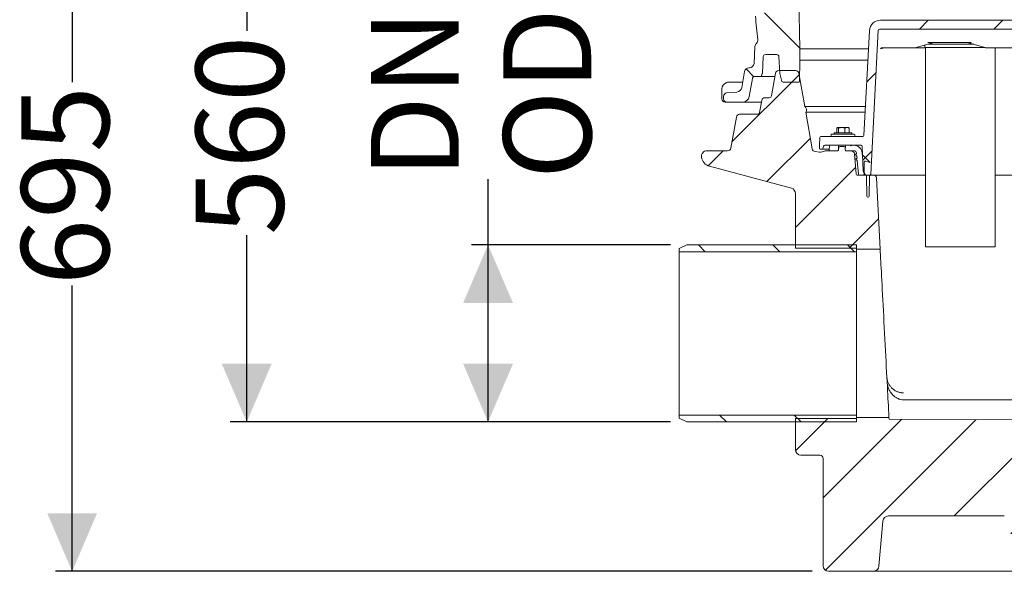
# Model space of a CAD drawing. Units: millimetres. Extents: x 1035 to 3598, y 173 to 2806.
# Drawn here: x 1035 to 1924, y 1762 to 2260 of the extents above; entities that cross this region are included whole.
import ezdxf

# ---------------------------------------------------------------- set-up
doc = ezdxf.new("R2010")
doc.units = ezdxf.units.MM
doc.header["$LTSCALE"] = 15
doc.linetypes.add('SLD-Durchgehend', pattern=[0])
doc.layers.add('MAßLINIE_MAßZEICHNUNGEN', color=7, linetype='SLD-Durchgehend')
doc.styles.add('SLDTEXTSTYLE0', font='Opinion Pro')
doc.dimstyles.new('SLDDIMSTYLE0', dxfattribs={"dimtxt": 79.375, "dimasz": 52.5, "dimexe": 0, "dimexo": 0.0625, "dimgap": 19.84375, "dimtad": 0, "dimdec": 0, "dimrnd": 1e-09, "dimzin": 12, "dimdsep": 46, "dimtxsty": 'SLDTEXTSTYLE0', "dimsah": 1, "dimcen": 0.09, "dimadec": 0, "dimazin": 3, "dimtfac": 1, "dimtdec": 0, "dimtofl": 0, "dimtmove": 0, "dimatfit": 3, "dimfxl": 1, "dimfrac": 2, "dimtolj": 1, "dimtzin": 12, "dimarcsym": 0})

# ---------------------------------------------------------------- blocks, each defined once
blk = doc.blocks.new('_D_2')
at = {"layer": 'MAßLINIE_MAßZEICHNUNGEN', "color": 7}
for p, q in [((1719.94, 2456.07), (1067.12, 2456.07)), ((1082.12, 2456.07), (1082.12, 2203.56)), ((1082.12, 1761.56), (1082.12, 2019.97)), ((1750.5, 1761.56), (1067.12, 1761.56))]:
    blk.add_line(p, q, dxfattribs=at)
for points in [[(1082.12, 2456.07), (1059.62, 2403.57), (1104.62, 2403.57)], [(1082.12, 1761.56), (1104.62, 1814.06), (1059.62, 1814.06)]]:
    blk.add_solid(points, dxfattribs=at)
at = {"layer": 'MAßLINIE_MAßZEICHNUNGEN', "color": 7, "insert": (1036.12, 2019.97), "char_height": 79.375, "attachment_point": 1, "rotation": 90, "style": 'SLDTEXTSTYLE0'}
blk.add_mtext('695', dxfattribs=at)
blk = doc.blocks.new('_D_3')
at = {"layer": 'MAßLINIE_MAßZEICHNUNGEN', "color": 7}
for p, q in [((1719.94, 2456.07), (1224.79, 2456.07)), ((1239.79, 2456.07), (1239.79, 2250.02)), ((1239.79, 1896.56), (1239.79, 2065.4)), ((1622.5, 1896.56), (1224.79, 1896.56))]:
    blk.add_line(p, q, dxfattribs=at)
for points in [[(1239.79, 2456.07), (1217.29, 2403.57), (1262.29, 2403.57)], [(1239.79, 1896.56), (1262.29, 1949.06), (1217.29, 1949.06)]]:
    blk.add_solid(points, dxfattribs=at)
at = {"layer": 'MAßLINIE_MAßZEICHNUNGEN', "color": 7, "insert": (1193.78, 2065.4), "char_height": 79.375, "attachment_point": 1, "rotation": 90, "style": 'SLDTEXTSTYLE0'}
blk.add_mtext('560', dxfattribs=at)
blk = doc.blocks.new('_D_4')
at = {"layer": 'MAßLINIE_MAßZEICHNUNGEN', "color": 7}
for p, q in [((1457.8, 2056.56), (1457.8, 2115.86)), ((1622.5, 2056.56), (1442.8, 2056.56)), ((1457.8, 1896.56), (1457.8, 2056.56)), ((1622.5, 1896.56), (1442.8, 1896.56))]:
    blk.add_line(p, q, dxfattribs=at)
for points in [[(1457.8, 2056.56), (1435.3, 2004.06), (1480.3, 2004.06)], [(1457.8, 1896.56), (1480.3, 1949.06), (1435.3, 1949.06)]]:
    blk.add_solid(points, dxfattribs=at)
at = {"layer": 'MAßLINIE_MAßZEICHNUNGEN', "color": 7, "char_height": 79.375, "attachment_point": 1, "rotation": 90, "style": 'SLDTEXTSTYLE0'}
for s, insert in [('DN 150', (1351.97, 2116.67)), ('OD 160', (1471.62, 2115.86))]:
    blk.add_mtext(s, dxfattribs=dict(at, insert=insert))

msp = doc.modelspace()

# ---------------------------------------------------------------- hatches: boundary and pattern name
at = {"linetype": 'SLD-Durchgehend', "lineweight": 18}
h = msp.add_hatch(dxfattribs=at)
h.set_pattern_fill('ANSI31', scale=15, angle=90, style=0)
edge = h.paths.add_edge_path(flags=0)
edge.add_arc((1726.67, 2274.83), 4, -76.52792, 1.14576, ccw=False)
edge.add_line((1727.61, 2270.94), (1700.12, 2264.36))
edge.add_arc((1700.35, 2263.39), 1, 103.47208, 184.96484)
edge.add_arc((2456.5, 2329.07), 760, 184.96484, 186.57127)
edge.add_arc((1697.52, 2241.64), 4, -48.03963, 6.57127, ccw=False)
edge.add_arc((1702.87, 2235.69), 4, 131.96037, 177)
edge.add_line((1698.88, 2235.9), (1698.06, 2220.35))
edge.add_arc((1694.07, 2220.56), 4, 270, 357, ccw=False)
edge.add_line((1694.07, 2216.56), (1693.52, 2216.56))
edge.add_arc((1693.52, 2212.56), 4, 90, 170)
edge.add_line((1689.59, 2213.26), (1687.02, 2198.73))
edge.add_arc((1682.1, 2199.6), 5, 275, 350, ccw=False)
edge.add_line((1682.54, 2194.62), (1673.24, 2193.8))
edge.add_arc((1673.5, 2190.81), 3, 95, 180)
edge.add_line((1670.5, 2190.81), (1670.5, 2188.56))
edge.add_arc((1673.5, 2188.56), 3, 180, 270)
edge.add_line((1673.5, 2185.56), (1687.79, 2185.56))
edge.add_arc((1687.79, 2191.56), 6, 270, 350)
edge.add_line((1693.7, 2190.52), (1696.59, 2206.91))
edge.add_arc((1698.56, 2206.56), 2, 90, 170, ccw=False)
edge.add_line((1698.56, 2208.56), (1703.82, 2208.56))
edge.add_arc((1703.82, 2209.56), 1, 270, 340)
edge.add_line((1704.76, 2209.22), (1705.51, 2211.28))
edge.add_arc((1703.63, 2211.97), 2, 340, 357)
edge.add_line((1705.63, 2211.86), (1706.4, 2226.67))
edge.add_arc((1708.4, 2226.56), 2, 90, 177, ccw=False)
edge.add_line((1708.4, 2228.56), (1718.6, 2228.56))
edge.add_arc((1718.6, 2226.56), 2, 3, 90, ccw=False)
edge.add_line((1720.6, 2226.67), (1721.38, 2211.77))
edge.add_arc((1723.38, 2211.88), 2, 183, 195)
edge.add_line((1721.45, 2211.36), (1723.34, 2204.3))
edge.add_arc((1724.3, 2204.56), 1, 195, 270)
edge.add_line((1724.3, 2203.56), (1738.51, 2203.56))
edge.add_arc((1738.51, 2204.06), 0.5, 270, 358.5679)
edge.add_line((1739.01, 2204.05), (1739.5, 2223.56))
edge.add_line((1739.5, 2223.56), (1739.5, 2233.56))
edge.add_line((1739.5, 2233.56), (1735.5, 2433.56))
edge.add_line((1735.5, 2433.56), (1734.94, 2456.07))
edge.add_arc((1734.44, 2456.06), 0.5, 1.4321, 90)
edge.add_line((1734.44, 2456.56), (1725.11, 2456.56))
edge.add_arc((1725.11, 2455.56), 1, 90, 165)
edge.add_line((1724.14, 2455.82), (1721.45, 2445.77))
edge.add_arc((1723.38, 2445.25), 2, 165, 177)
edge.add_line((1721.38, 2445.35), (1720.6, 2430.46))
edge.add_arc((1718.6, 2430.56), 2, 270, 357, ccw=False)
edge.add_line((1718.6, 2428.56), (1708.4, 2428.56))
edge.add_arc((1708.4, 2430.56), 2, 183, 270, ccw=False)
edge.add_line((1706.4, 2430.46), (1705.63, 2445.26))
edge.add_arc((1703.63, 2445.16), 2, 3, 20)
edge.add_line((1705.51, 2445.84), (1704.76, 2447.9))
edge.add_arc((1703.82, 2447.56), 1, 20, 90)
edge.add_line((1703.82, 2448.56), (1699.18, 2448.56))
edge.add_arc((1699.18, 2446.56), 2, 90, 170)
edge.add_line((1697.21, 2446.91), (1694.24, 2430.04))
edge.add_arc((1691.28, 2430.56), 3, 270, 350, ccw=False)
edge.add_line((1691.28, 2427.56), (1670, 2427.56))
edge.add_arc((1670, 2425.06), 2.5, 90, 180)
edge.add_line((1667.5, 2425.06), (1667.5, 2422.46))
edge.add_arc((1670.5, 2422.46), 3, 180, 268)
edge.add_line((1670.4, 2419.46), (1724.04, 2417.59))
edge.add_arc((1723.9, 2413.59), 4, 1.14576, 88, ccw=False)
edge.add_line((1727.9, 2413.67), (1729.17, 2349.99))
edge.add_line((1729.17, 2349.99), (1730.75, 2348.41))
edge.add_line((1730.75, 2348.41), (1729.23, 2346.9))
edge.add_line((1729.23, 2346.9), (1730.67, 2274.91))
h = msp.add_hatch(dxfattribs=at)
h.set_pattern_fill('ANSI31', scale=15, angle=2.8e-322, style=0)
edge = h.paths.add_edge_path(flags=0)
edge.add_line((2313.04, 2154.55), (2284.65, 2154.55))
edge.add_arc((2284.65, 2155.55), 1, 183, 270, ccw=False)
edge.add_line((2283.65, 2155.5), (2283.15, 2165.06))
edge.add_arc((2273.16, 2164.54), 10, 3, 89.93654)
edge.add_arc((2250.5, -18295.78), 20470.33, 89.936536, 89.97631)
edge.add_arc((2258.97, 2177.55), 3, 210, 269.97631, ccw=False)
edge.add_line((2256.37, 2176.05), (2256.37, 2176.05))
edge.add_arc((2253.77, 2174.55), 3, 30, 90)
edge.add_line((2253.77, 2177.55), (2247.23, 2177.55))
edge.add_arc((2247.23, 2174.55), 3, 90, 150)
edge.add_line((2244.64, 2176.05), (2244.63, 2176.05))
edge.add_arc((2242.04, 2177.55), 3, 270.02369, 330, ccw=False)
edge.add_arc((2250.5, -18295.78), 20470.33, 90.02369, 90.088216)
edge.add_arc((2218.98, 2177.53), 3, 210, 270.08822, ccw=False)
edge.add_line((2216.38, 2176.03), (2216.37, 2176.05))
edge.add_arc((2213.77, 2174.55), 3, 30, 90)
edge.add_line((2213.77, 2177.55), (2207.23, 2177.55))
edge.add_arc((2207.23, 2174.55), 3, 90, 150)
edge.add_line((2204.64, 2176.05), (2204.6, 2175.99))
edge.add_arc((2202, 2177.49), 3, 270.13572, 330, ccw=False)
edge.add_arc((2250.5, -18295.78), 20470.33, 90.135722, 90.199996)
edge.add_arc((2179.04, 2177.43), 3, 210, 270.2, ccw=False)
edge.add_line((2176.44, 2175.93), (2176.37, 2176.05))
edge.add_arc((2173.77, 2174.55), 3, 30, 90)
edge.add_line((2173.77, 2177.55), (2167.23, 2177.55))
edge.add_arc((2167.23, 2174.55), 3, 90, 150)
edge.add_line((2164.64, 2176.05), (2164.52, 2175.86))
edge.add_arc((2161.93, 2177.36), 3, 270.24788, 330, ccw=False)
edge.add_arc((2250.5, -18295.78), 20470.33, 90.247882, 90.311652)
edge.add_arc((2139.14, 2177.25), 3, 210, 270.31165, ccw=False)
edge.add_line((2136.54, 2175.75), (2136.37, 2176.05))
edge.add_arc((2133.77, 2174.55), 3, 30, 90)
edge.add_line((2133.77, 2177.55), (2127.23, 2177.55))
edge.add_arc((2127.23, 2174.55), 3, 90, 150)
edge.add_line((2124.64, 2176.05), (2124.4, 2175.65))
edge.add_arc((2121.8, 2177.15), 3, 270.36017, 330, ccw=False)
edge.add_arc((2250.5, -18295.78), 20470.33, 90.36017, 90.423183)
edge.add_arc((2099.29, 2176.99), 3, 210, 270.42318, ccw=False)
edge.add_line((2096.69, 2175.49), (2096.37, 2176.05))
edge.add_arc((2093.77, 2174.55), 3, 30, 90)
edge.add_line((2093.77, 2177.55), (2087.23, 2177.55))
edge.add_arc((2087.23, 2174.55), 3, 90, 150)
edge.add_line((2084.64, 2176.05), (2084.23, 2175.35))
edge.add_arc((2081.64, 2176.85), 3, 270.47259, 330, ccw=False)
edge.add_arc((2250.5, -18295.78), 20470.33, 90.472587, 90.534592)
edge.add_arc((2059.48, 2176.66), 3, 210, 270.53459, ccw=False)
edge.add_line((2056.88, 2175.16), (2056.37, 2176.05))
edge.add_arc((2053.77, 2174.55), 3, 30, 90)
edge.add_line((2053.77, 2177.55), (2047.23, 2177.55))
edge.add_arc((2047.23, 2174.55), 3, 90, 150)
edge.add_line((2044.64, 2176.05), (2044.02, 2174.98))
edge.add_arc((2041.42, 2176.48), 3, 270.58513, 330, ccw=False)
edge.add_arc((2250.5, -18295.78), 20470.33, 90.585134, 90.645878)
edge.add_arc((2019.72, 2176.25), 3, 210, 270.64588, ccw=False)
edge.add_line((2017.12, 2174.75), (2016.37, 2176.05))
edge.add_arc((2013.77, 2174.55), 3, 30, 90)
edge.add_line((2013.77, 2177.55), (2007.23, 2177.55))
edge.add_arc((2007.23, 2174.55), 3, 90, 150)
edge.add_line((2004.64, 2176.05), (2003.76, 2174.53))
edge.add_arc((2001.16, 2176.03), 3, 270.69781, 330, ccw=False)
edge.add_arc((2250.5, -18295.78), 20470.33, 90.697811, 90.757043)
edge.add_arc((1980, 2175.76), 3, 210, 270.75704, ccw=False)
edge.add_line((1977.4, 2174.26), (1976.37, 2176.05))
edge.add_arc((1973.77, 2174.55), 3, 30, 90)
edge.add_line((1973.77, 2177.55), (1967.23, 2177.55))
edge.add_arc((1967.23, 2174.55), 3, 90, 150)
edge.add_line((1964.64, 2176.05), (1963.45, 2174))
edge.add_arc((1960.85, 2175.5), 3, 270.81062, 330, ccw=False)
edge.add_arc((2250.5, -18295.78), 20470.33, 90.810621, 90.834244)
edge.add_arc((1952.41, 2175.38), 3, 183, 270.83424, ccw=False)
edge.add_line((1949.42, 2175.22), (1945.5, 2250.07))
edge.add_arc((1935.51, 2249.55), 10, 3, 90)
edge.add_line((1935.51, 2259.55), (1812.29, 2259.55))
edge.add_arc((1812.29, 2249.55), 10, 90, 177)
edge.add_line((1802.31, 2250.07), (1797.35, 2155.5))
edge.add_arc((1796.35, 2155.55), 1, 270, 357, ccw=False)
edge.add_line((1796.35, 2154.55), (1758.46, 2154.55))
edge.add_arc((1758.46, 2153.55), 1, 90, 178)
edge.add_line((1757.46, 2153.58), (1757.22, 2146.55))
edge.add_line((1757.22, 2146.55), (1757.22, 2143.55))
edge.add_arc((1757.72, 2143.55), 0.5, 180, 270)
edge.add_line((1757.72, 2143.05), (1759.83, 2143.05))
edge.add_arc((1759.83, 2143.55), 0.5, 270, 345)
edge.add_line((1760.32, 2143.42), (1760.96, 2145.81))
edge.add_arc((1761.92, 2145.55), 1, 90, 165, ccw=False)
edge.add_line((1761.92, 2146.55), (1785.35, 2146.55))
edge.add_line((1785.35, 2146.55), (1785.85, 2146.05))
edge.add_line((1785.85, 2146.05), (1786.35, 2146.55))
edge.add_line((1786.35, 2146.55), (1794.84, 2146.55))
edge.add_arc((1794.84, 2145.55), 1, 2, 90, ccw=False)
edge.add_line((1795.84, 2145.58), (1796.61, 2123.49))
edge.add_arc((1797.61, 2123.52), 1, 182, 210)
edge.add_line((1796.74, 2123.02), (1798.46, 2120.05))
edge.add_arc((1799.32, 2120.55), 1, 210, 270)
edge.add_line((1799.32, 2119.55), (1799.35, 2119.55))
edge.add_arc((1798.68, 2118.81), 1, 1, 47.6762, ccw=False)
edge.add_line((1799.68, 2118.83), (1800, 2100.53))
edge.add_arc((1801, 2100.55), 1, 181, 270)
edge.add_line((1801, 2099.55), (1801.19, 2099.55))
edge.add_arc((1801.19, 2100.55), 1, 270, 359)
edge.add_line((1802.19, 2100.53), (1802.51, 2118.83))
edge.add_arc((1803.51, 2118.81), 1, 119.57902, 179, ccw=False)
edge.add_arc((1802.52, 2120.55), 1, 299.57902, 357)
edge.add_line((1803.52, 2120.5), (1810.34, 2250.6))
edge.add_arc((1811.33, 2250.55), 1, 90, 177, ccw=False)
edge.add_line((1811.33, 2251.55), (1936.47, 2251.55))
edge.add_arc((1936.47, 2250.55), 1, 3, 90, ccw=False)
edge.add_line((1937.47, 2250.6), (1942.98, 2145.5))
edge.add_arc((1943.97, 2145.55), 1, 183, 270)
edge.add_line((1943.97, 2144.55), (1951.12, 2144.55))
edge.add_arc((1951.12, 2145.55), 1, 270, 358)
edge.add_line((1952.12, 2145.51), (1952.74, 2163.43))
edge.add_arc((1953.74, 2163.4), 1, 90.83101, 178, ccw=False)
edge.add_arc((2250.5, -18295.78), 20462.33, 90.696876, 90.83101, ccw=False)
edge.add_arc((2001.64, 2164.04), 1, 3, 90.69688, ccw=False)
edge.add_line((2002.64, 2164.09), (2003.61, 2145.5))
edge.add_arc((2004.61, 2145.55), 1, 183, 270)
edge.add_line((2004.61, 2144.55), (2010.71, 2144.55))
edge.add_arc((2010.71, 2145.55), 1, 270, 357)
edge.add_line((2011.71, 2145.5), (2012.69, 2164.23))
edge.add_arc((2013.69, 2164.18), 1, 90.66312, 177, ccw=False)
edge.add_arc((2250.5, -18295.78), 20462.33, 90.506557, 90.663124, ccw=False)
edge.add_arc((2069.6, 2164.75), 1, 3, 90.50656, ccw=False)
edge.add_line((2070.6, 2164.8), (2071.61, 2145.5))
edge.add_arc((2072.61, 2145.55), 1, 183, 270)
edge.add_line((2072.61, 2144.55), (2078.71, 2144.55))
edge.add_arc((2078.71, 2145.55), 1, 270, 357)
edge.add_line((2079.71, 2145.5), (2080.73, 2164.91))
edge.add_arc((2081.73, 2164.85), 1, 90.4726, 177, ccw=False)
edge.add_arc((2250.5, -18295.78), 20462.33, 90.31621, 90.472602, ccw=False)
edge.add_arc((2137.58, 2165.24), 1, 3, 90.31621, ccw=False)
edge.add_line((2138.58, 2165.29), (2139.61, 2145.5))
edge.add_arc((2140.61, 2145.55), 1, 183, 270)
edge.add_line((2140.61, 2144.55), (2146.71, 2144.55))
edge.add_arc((2146.71, 2145.55), 1, 270, 357)
edge.add_line((2147.71, 2145.5), (2148.75, 2165.35))
edge.add_arc((2149.75, 2165.3), 1, 90.28212, 177, ccw=False)
edge.add_arc((2250.5, -18295.78), 20462.33, 90.125833, 90.282118, ccw=False)
edge.add_arc((2205.56, 2165.5), 1, 3, 90.12583, ccw=False)
edge.add_line((2206.56, 2165.55), (2207.61, 2145.5))
edge.add_arc((2208.61, 2145.55), 1, 183, 270)
edge.add_line((2208.61, 2144.55), (2214.71, 2144.55))
edge.add_arc((2214.71, 2145.55), 1, 270, 357)
edge.add_line((2215.71, 2145.5), (2216.77, 2165.58))
edge.add_arc((2217.76, 2165.52), 1, 90.09167, 177, ccw=False)
edge.add_arc((2250.5, -18295.78), 20462.33, 89.934289, 90.091671, ccw=False)
edge.add_arc((2273.97, 2165.54), 1, 2, 89.93429, ccw=False)
edge.add_line((2274.97, 2165.57), (2276.54, 2120.51))
edge.add_arc((2277.54, 2120.55), 1, 182, 270)
edge.add_line((2277.54, 2119.55), (2281.68, 2119.55))
edge.add_arc((2281.68, 2120.55), 1, 270, 330)
edge.add_line((2282.55, 2120.05), (2284.26, 2123.02))
edge.add_arc((2283.4, 2123.52), 1, 330, 358)
edge.add_line((2284.4, 2123.49), (2285.17, 2145.58))
edge.add_arc((2286.17, 2145.55), 1, 90, 178, ccw=False)
edge.add_line((2286.17, 2146.55), (2294.65, 2146.55))
edge.add_line((2294.65, 2146.55), (2295.15, 2146.05))
edge.add_line((2295.15, 2146.05), (2295.65, 2146.55))
edge.add_line((2295.65, 2146.55), (2309.58, 2146.55))
edge.add_arc((2309.58, 2145.55), 1, 15, 90, ccw=False)
edge.add_line((2310.55, 2145.81), (2311.19, 2143.42))
edge.add_arc((2311.67, 2143.55), 0.5, 195, 270)
edge.add_line((2311.67, 2143.05), (2313.78, 2143.05))
edge.add_arc((2313.78, 2143.55), 0.5, 270, 360)
edge.add_line((2314.28, 2143.55), (2314.28, 2146.55))
edge.add_line((2314.28, 2146.55), (2314.04, 2153.58))
edge.add_arc((2313.04, 2153.55), 1, 2, 90)
h = msp.add_hatch(dxfattribs=at)
h.set_pattern_fill('ANSI31', scale=15, angle=2.8e-322, style=0)
edge = h.paths.add_edge_path(flags=0)
edge.add_arc((1720.34, 2211.06), 3, 90, 170)
edge.add_line((1717.39, 2211.58), (1713.79, 2191.22))
edge.add_arc((1711.82, 2191.56), 2, 270, 350, ccw=False)
edge.add_line((1711.82, 2189.56), (1708.02, 2189.56))
edge.add_arc((1708.02, 2186.56), 3, 90, 170)
edge.add_line((1705.07, 2187.08), (1703.15, 2176.22))
edge.add_arc((1701.18, 2176.56), 2, 270, 350, ccw=False)
edge.add_line((1701.18, 2174.56), (1685.07, 2174.56))
edge.add_arc((1685.07, 2171.56), 3, 90, 170)
edge.add_line((1682.11, 2172.08), (1677.17, 2144.04))
edge.add_arc((1674.21, 2144.56), 3, 270, 350, ccw=False)
edge.add_line((1674.21, 2141.56), (1655.55, 2141.56))
edge.add_arc((1655.55, 2136.56), 5, 90, 187.73861)
edge.add_arc((1660.5, 2137.24), 10, 187.73861, 255)
edge.add_line((1657.91, 2127.58), (1731.8, 2107.78))
edge.add_arc((1730.5, 2102.95), 5, 0, 75, ccw=False)
edge.add_line((1735.5, 2102.95), (1735.5, 2053.56))
edge.add_line((1735.5, 2053.56), (1790.5, 2053.56))
edge.add_line((1790.5, 2053.56), (1790.5, 2052.56))
edge.add_line((1790.5, 2052.56), (1812.01, 2052.56))
edge.add_line((1812.01, 2052.56), (1808.63, 2117.19))
edge.add_arc((1806.13, 2117.06), 2.5, 3, 90)
edge.add_line((1806.13, 2119.56), (1791.34, 2119.56))
edge.add_arc((1791.34, 2120.56), 1, 185, 270, ccw=False)
edge.add_line((1790.35, 2120.48), (1788.74, 2138.82))
edge.add_arc((1785.75, 2138.56), 3, 5, 90)
edge.add_line((1785.75, 2141.56), (1781.48, 2141.56))
edge.add_arc((1781.48, 2142.56), 1, 181, 270, ccw=False)
edge.add_line((1780.48, 2142.54), (1780.45, 2144.58))
edge.add_arc((1779.45, 2144.56), 1, 1, 90)
edge.add_line((1779.45, 2145.56), (1775.55, 2145.56))
edge.add_arc((1775.55, 2144.56), 1, 90, 179)
edge.add_line((1774.55, 2144.58), (1774.52, 2142.54))
edge.add_arc((1773.52, 2142.56), 1, 270, 359, ccw=False)
edge.add_line((1773.52, 2141.56), (1763.07, 2141.56))
edge.add_arc((1763.07, 2138.56), 3, 90, 116.69458)
edge.add_arc((1758.13, 2148.39), 8, 264, 296.69458, ccw=False)
edge.add_line((1757.29, 2140.43), (1753.3, 2140.85))
edge.add_arc((1753.61, 2143.84), 3, 190, 264, ccw=False)
edge.add_line((1750.65, 2143.32), (1744.81, 2176.47))
edge.add_arc((1742, 2178.56), 3.5, 323.32177, 416.67823)
edge.add_line((1743.92, 2181.49), (1738.62, 2211.58))
edge.add_arc((1735.66, 2211.06), 3, 10, 90)
edge.add_line((1735.66, 2214.06), (1720.34, 2214.06))
h = msp.add_hatch(dxfattribs=at)
h.set_pattern_fill('ANSI31', scale=15, angle=90, style=0)
edge = h.paths.add_edge_path(flags=0)
edge.add_arc((1767.31, 2145.55), 0.998, 90, 175)
edge.add_line((1766.31, 2145.64), (1766.05, 2142.65))
edge.add_arc((1767.04, 2142.56), 0.998, 175, 270)
edge.add_line((1767.04, 2141.56), (1773.47, 2141.56))
edge.add_arc((1773.47, 2142.56), 0.998, 270, 363)
edge.add_line((1774.47, 2142.61), (1774.31, 2145.6))
edge.add_arc((1773.31, 2145.55), 0.998, 3, 90)
edge.add_line((1773.31, 2146.55), (1767.31, 2146.55))
h = msp.add_hatch(dxfattribs=at)
h.set_pattern_fill('ANSI31', scale=15, angle=90, style=0)
edge = h.paths.add_edge_path(flags=0)
edge.add_line((1795.79, 2138.56), (1795.69, 2139.72))
edge.add_arc((1788.24, 2139.07), 7.48, 5, 90)
edge.add_line((1788.24, 2146.55), (1781.69, 2146.55))
edge.add_arc((1781.69, 2145.55), 0.998, 90, 177)
edge.add_line((1780.69, 2145.6), (1780.54, 2142.61))
edge.add_arc((1781.53, 2142.56), 0.998, 177, 270)
edge.add_line((1781.53, 2141.56), (1788.26, 2141.56))
edge.add_arc((1788.26, 2139.07), 2.49, 5, 90, ccw=False)
edge.add_line((1790.74, 2139.29), (1790.75, 2139.17))
edge.add_line((1790.75, 2139.17), (1789.65, 2138.07))
edge.add_line((1789.65, 2138.07), (1790.96, 2136.76))
edge.add_line((1790.96, 2136.76), (1791.1, 2135.18))
edge.add_line((1791.1, 2135.18), (1790, 2134.08))
edge.add_line((1790, 2134.08), (1791.31, 2132.77))
edge.add_line((1791.31, 2132.77), (1792.38, 2120.53))
edge.add_arc((1793.38, 2120.61), 0.998, 185, 270)
edge.add_line((1793.38, 2119.62), (1796.45, 2119.62))
edge.add_arc((1796.45, 2120.61), 0.998, 270, 360)
edge.add_line((1797.45, 2120.61), (1797.45, 2131.28))
edge.add_arc((1798.45, 2131.28), 0.998, 75, 180, ccw=False)
edge.add_line((1798.71, 2132.25), (1802.9, 2131.12))
edge.add_line((1802.9, 2131.12), (1796.08, 2137.94))
edge.add_arc((1796.79, 2138.65), 0.998, 185, 225, ccw=False)
h = msp.add_hatch(dxfattribs=at)
h.set_pattern_fill('ANSI31', scale=15, angle=90, style=0)
h.paths.add_polyline_path([(1630.5, 2050.36), (1790.5, 2050.36), (1790.5, 2056.56), (1637.5, 2056.56), (1630.5, 2053.3)], flags=0)
h = msp.add_hatch(dxfattribs=at)
h.set_pattern_fill('ANSI31', scale=15, angle=90, style=0)
h.paths.add_polyline_path([(1790.5, 1902.76), (1630.5, 1902.76), (1630.5, 1899.83), (1637.5, 1896.56), (1790.5, 1896.56)], flags=0)
h = msp.add_hatch(dxfattribs=at)
h.set_pattern_fill('ANSI31', scale=15, angle=2.8e-322, style=0)
edge = h.paths.add_edge_path(flags=0)
edge.add_line((2240.15, 1761.56), (2265.99, 1761.56))
edge.add_arc((2265.99, 1766.56), 5, 270, 355)
edge.add_line((2270.97, 1766.13), (2278.92, 1857))
edge.add_arc((2283.9, 1856.56), 5, 90, 175, ccw=False)
edge.add_line((2283.9, 1861.56), (2308, 1861.56))
edge.add_arc((2308, 1866.56), 5, 270, 360)
edge.add_line((2313, 1866.56), (2313, 1883.6))
edge.add_arc((2312, 1883.6), 1, 0, 88)
edge.add_line((2312.04, 1884.6), (2285.47, 1885.53))
edge.add_arc((2285.5, 1886.53), 1, 180, 268, ccw=False)
edge.add_line((2284.5, 1886.53), (2284.5, 1894.72))
edge.add_arc((2283.5, 1894.72), 1, 0, 88)
edge.add_line((2283.54, 1895.72), (2270.09, 1896.19))
edge.add_line((2270.09, 1896.19), (2262.31, 1896.46))
edge.add_arc((2258.82, 1796.53), 100, 88, 89.67739)
edge.add_line((2259.38, 1896.52), (1820.06, 1899))
edge.add_line((1820.06, 1899), (1819.98, 1900.56))
edge.add_line((1819.98, 1900.56), (1790.5, 1900.56))
edge.add_line((1790.5, 1900.56), (1790.5, 1899.56))
edge.add_line((1790.5, 1899.56), (1735.5, 1899.56))
edge.add_line((1735.5, 1899.56), (1735.5, 1871.56))
edge.add_arc((1740.5, 1871.56), 5, 180, 270)
edge.add_line((1740.5, 1866.56), (1757.5, 1866.56))
edge.add_arc((1757.5, 1863.56), 3, 0, 90, ccw=False)
edge.add_line((1760.5, 1863.56), (1760.5, 1766.56))
edge.add_arc((1765.5, 1766.56), 5, 180, 270)
edge.add_line((1765.5, 1761.56), (1780.5, 1761.56))
edge.add_line((1780.5, 1761.56), (1805.92, 1761.56))
edge.add_arc((1805.92, 1766.56), 5, 270, 355)
edge.add_line((1810.9, 1766.13), (1814.48, 1807))
edge.add_arc((1819.46, 1806.56), 5, 90, 175, ccw=False)
edge.add_line((1819.46, 1811.56), (1924.16, 1811.56))
edge.add_arc((1924.16, 1806.56), 5, 5, 90, ccw=False)
edge.add_line((1929.14, 1807), (1932.72, 1766.13))
edge.add_arc((1937.7, 1766.56), 5, 185, 270)
edge.add_line((1937.7, 1761.56), (1958.54, 1761.56))
edge.add_arc((1958.54, 1766.56), 5, 270, 355)
edge.add_line((1963.52, 1766.13), (1967.09, 1807))
edge.add_arc((1972.08, 1806.56), 5, 90, 175, ccw=False)
edge.add_line((1972.08, 1811.56), (2075.39, 1811.56))
edge.add_arc((2075.39, 1806.56), 5, 5, 90, ccw=False)
edge.add_line((2080.37, 1807), (2083.94, 1766.13))
edge.add_arc((2088.92, 1766.56), 5, 185, 270)
edge.add_line((2088.92, 1761.56), (2109.76, 1761.56))
edge.add_arc((2109.76, 1766.56), 5, 270, 355)
edge.add_line((2114.74, 1766.13), (2118.32, 1807))
edge.add_arc((2123.3, 1806.56), 5, 90, 175, ccw=False)
edge.add_line((2123.3, 1811.56), (2226.61, 1811.56))
edge.add_arc((2226.61, 1806.56), 5, 5, 90, ccw=False)
edge.add_line((2231.59, 1807), (2235.17, 1766.13))
edge.add_arc((2240.15, 1766.56), 5, 185, 270)

# ---------------------------------------------------------------- linework, layer by layer
at = {"color": 7, "linetype": 'SLD-Durchgehend', "lineweight": 18}
for p, q in [((1739.5, 2233.56), (1735.5, 2433.56)), ((1812.29, 2259.55), (1935.51, 2259.55)), ((1803.52, 2120.5), (1810.34, 2250.6)), ((1811.33, 2251.55), (1936.47, 2251.55)), ((1802.31, 2250.07), (1797.35, 2155.5)), ((1698.88, 2235.9), (1698.06, 2220.35)), ((1739.5, 2233.56), (1801.44, 2233.56)), ((1739.5, 2223.56), (1739.5, 2233.56)), ((1828.72, 2234.55), (1815.02, 2234.55)), ((1840.85, 2234.55), (1830.79, 2234.55)), ((1841.69, 2234.55), (1840.85, 2234.55)), ((1843.11, 2234.55), (1841.69, 2234.55)), ((1846.3, 2234.55), (1843.28, 2234.55)), ((1844.4, 2234.74), (1844.42, 2234.75)), ((1844.42, 2234.75), (1844.55, 2234.79)), ((1844.55, 2234.79), (1860.52, 2239.48)), ((1852.89, 2234.55), (1848.35, 2234.55)), ((1852.34, 2237.07), (1852.34, 2235.35)), ((1906.87, 2234.85), (1852.84, 2234.85)), ((1852.89, 2234.85), (1852.89, 2054.85)), ((1896.49, 2237.85), (1854.98, 2237.85)), ((1894.21, 2239.55), (1855.18, 2239.55)), ((1860.52, 2239.48), (1860.63, 2239.51)), ((1890.82, 2239.51), (1906.55, 2234.91)), ((1906.56, 2234.9), (1906.55, 2234.91)), ((1907.1, 2234.74), (1906.56, 2234.9)), ((1918.96, 2234.55), (1908.9, 2234.55)), ((1915.89, 2054.85), (1915.89, 2234.55)), ((1937.72, 2234.55), (1921.54, 2234.55)), ((1705.63, 2211.86), (1706.4, 2226.67)), ((1708.4, 2228.56), (1718.6, 2228.56)), ((1720.6, 2226.67), (1721.38, 2211.77)), ((1694.07, 2216.56), (1693.52, 2216.56)), ((1739.01, 2204.05), (1739.5, 2223.56)), ((1739.5, 2223.56), (1800.92, 2223.56)), ((1689.59, 2213.26), (1687.02, 2198.73)), ((1693.7, 2190.52), (1696.59, 2206.91)), ((1698.56, 2208.56), (1703.82, 2208.56)), ((1716.85, 2208.56), (1703.82, 2208.56)), ((1704.76, 2209.22), (1705.51, 2211.28)), ((1717.39, 2211.58), (1713.79, 2191.22)), ((1720.34, 2214.06), (1735.66, 2214.06)), ((1721.45, 2211.36), (1723.34, 2204.3)), ((1738.62, 2211.58), (1743.92, 2181.49)), ((1669.08, 2197.56), (1669.08, 2188.56)), ((1675.1, 2203.56), (1683.04, 2203.56)), ((1683.04, 2203.56), (1687.88, 2203.56)), ((1724.3, 2203.56), (1738.51, 2203.56)), ((1670.5, 2190.81), (1670.5, 2188.56)), ((1682.54, 2194.62), (1673.24, 2193.8)), ((1708.02, 2189.56), (1711.82, 2189.56)), ((1673.5, 2185.56), (1672.08, 2185.56)), ((1673.5, 2185.56), (1687.79, 2185.56)), ((1704.8, 2185.56), (1687.79, 2185.56)), ((1703.15, 2176.22), (1705.07, 2187.08)), ((1743.92, 2181.49), (1798.71, 2181.49)), ((1682.11, 2172.08), (1677.17, 2144.04)), ((1701.18, 2174.56), (1685.07, 2174.56)), ((1744.81, 2176.47), (1750.65, 2143.32)), ((1798.45, 2176.47), (1744.81, 2176.47)), ((1772.8, 2162.1), (1772.8, 2157.75)), ((1773.43, 2162.55), (1773.2, 2162.42)), ((1773.43, 2162.55), (1773.64, 2162.55)), ((1773.64, 2162.55), (1777.29, 2162.55)), ((1774.48, 2162.1), (1777.29, 2162.55)), ((1774.48, 2162.1), (1774.48, 2157.75)), ((1777.29, 2162.55), (1782.07, 2162.55)), ((1780.1, 2162.1), (1782.07, 2162.55)), ((1780.1, 2162.1), (1780.1, 2157.75)), ((1782.07, 2162.55), (1783.43, 2162.55)), ((1783.65, 2162.42), (1783.43, 2162.55)), ((1784.05, 2162.1), (1784.05, 2157.75)), ((1757.46, 2153.58), (1757.22, 2146.55)), ((1758.46, 2154.55), (1796.35, 2154.55)), ((1767.7, 2156.07), (1767.68, 2155.52)), ((1768.2, 2156.55), (1773.95, 2156.55)), ((1770.43, 2157.75), (1770.43, 2156.55)), ((1770.43, 2157.75), (1786.43, 2157.75)), ((1773.95, 2156.55), (1774.72, 2156.55)), ((1774.72, 2156.55), (1778.01, 2156.55)), ((1778.01, 2156.55), (1778.78, 2156.55)), ((1778.78, 2156.55), (1788.65, 2156.55)), ((1786.43, 2156.55), (1786.43, 2157.75)), ((1789.17, 2155.52), (1789.15, 2156.07)), ((1757.22, 2146.55), (1757.22, 2143.55)), ((1760.96, 2145.81), (1760.32, 2143.42)), ((1761.92, 2146.55), (1785.35, 2146.55)), ((1766.31, 2145.64), (1766.05, 2142.65)), ((1767.31, 2146.55), (1773.31, 2146.55)), ((1774.47, 2142.61), (1774.31, 2145.6)), ((1774.55, 2144.58), (1774.52, 2142.54)), ((1775.55, 2145.56), (1779.45, 2145.56)), ((1780.48, 2142.54), (1780.45, 2144.58)), ((1780.69, 2145.6), (1780.54, 2142.61)), ((1781.69, 2146.55), (1788.24, 2146.55)), ((1785.35, 2146.55), (1785.85, 2146.05)), ((1786.35, 2146.55), (1785.85, 2146.05)), ((1786.35, 2146.55), (1794.84, 2146.55)), ((1795.84, 2145.58), (1796.61, 2123.49)), ((1655.55, 2141.56), (1674.21, 2141.56)), ((1753.3, 2140.85), (1757.29, 2140.43)), ((1759.83, 2143.05), (1757.72, 2143.05)), ((1766.09, 2143.05), (1759.83, 2143.05)), ((1763.07, 2141.56), (1773.52, 2141.56)), ((1767.04, 2141.56), (1773.47, 2141.56)), ((1781.48, 2141.56), (1785.75, 2141.56)), ((1781.53, 2141.56), (1788.26, 2141.56)), ((1790.35, 2120.48), (1788.74, 2138.82)), ((1789.65, 2138.07), (1790.75, 2139.17)), ((1789.65, 2138.07), (1790.96, 2136.76)), ((1790, 2134.08), (1791.1, 2135.18)), ((1790.74, 2139.29), (1790.75, 2139.17)), ((1790.96, 2136.76), (1791.1, 2135.18)), ((1795.69, 2139.72), (1795.79, 2138.56)), ((1796.08, 2137.94), (1802.9, 2131.12)), ((1731.8, 2107.78), (1657.91, 2127.58)), ((1790, 2134.08), (1791.31, 2132.77)), ((1791.31, 2132.77), (1792.38, 2120.53)), ((1797.45, 2131.28), (1797.45, 2120.61)), ((1798.71, 2132.25), (1802.9, 2131.12)), ((1791.34, 2119.56), (1806.13, 2119.56)), ((1796.45, 2119.62), (1793.38, 2119.62)), ((1798.96, 2119.62), (1796.45, 2119.62)), ((1798.46, 2120.05), (1796.74, 2123.02)), ((1799.35, 2119.55), (1799.32, 2119.55)), ((1800, 2100.53), (1799.68, 2118.83)), ((1802.19, 2100.53), (1802.51, 2118.83)), ((1852.89, 2119.55), (1806.38, 2119.55)), ((1812.01, 2052.56), (1808.63, 2117.19)), ((1959.79, 2119.55), (1915.89, 2119.55)), ((1735.5, 2053.56), (1735.5, 2102.95)), ((1801, 2099.55), (1801.19, 2099.55)), ((1630.5, 2053.3), (1637.5, 2056.56)), ((1790.5, 2056.56), (1637.5, 2056.56)), ((1790.5, 2050.36), (1790.5, 2056.56)), ((1852.89, 2054.85), (1915.89, 2054.85)), ((1630.5, 2050.36), (1630.5, 2053.3)), ((1790.5, 2050.36), (1630.5, 2050.36)), ((1630.5, 2050.36), (1630.5, 1902.76)), ((1790.5, 2053.56), (1735.5, 2053.56)), ((1790.5, 2052.56), (1790.5, 2053.56)), ((1790.5, 2052.56), (1812.01, 2052.56)), ((1790.5, 2050.36), (1790.5, 1902.76)), ((1630.5, 1899.83), (1630.5, 1902.76)), ((1630.5, 1902.76), (1790.5, 1902.76)), ((1637.5, 1896.56), (1630.5, 1899.83)), ((1637.5, 1896.56), (1790.5, 1896.56)), ((1735.5, 1899.56), (1790.5, 1899.56)), ((1735.5, 1871.56), (1735.5, 1899.56)), ((1790.5, 1896.56), (1790.5, 1902.76)), ((1790.5, 1899.56), (1790.5, 1900.56)), ((1819.98, 1900.56), (1790.5, 1900.56)), ((1820.06, 1899), (1819.98, 1900.56)), ((1820.06, 1899), (2259.38, 1896.52)), ((1740.5, 1866.56), (1757.5, 1866.56)), ((1760.5, 1863.56), (1760.5, 1766.56)), ((1810.9, 1766.13), (1814.48, 1807)), ((1924.16, 1811.56), (1819.46, 1811.56)), ((1780.5, 1761.56), (1765.5, 1761.56)), ((1805.92, 1761.56), (1780.5, 1761.56)), ((1807.11, 1761.56), (1805.92, 1761.56)), ((1867.53, 1761.56), (1812.06, 1761.56)), ((1877.49, 1761.56), (1867.53, 1761.56)), ((1932.72, 1761.56), (1877.49, 1761.56))]:
    msp.add_line(p, q, dxfattribs=at)
at = {"color": 7, "linetype": 'SLD-Durchgehend', "lineweight": 18, "flags": 128}
msp.add_lwpolyline([(1812.01, 2052.56), (1812.02, 2052.39), (1812.05, 2051.85), (1812.1, 2050.97), (1812.16, 2049.74), (1812.24, 2048.17), (1812.34, 2046.27), (1812.46, 2044.04), (1812.59, 2041.5), (1812.74, 2038.65), (1812.91, 2035.52), (1813.08, 2032.11), (1813.28, 2028.44), (1813.48, 2024.53), (1813.7, 2020.39), (1813.93, 2016.05), (1814.16, 2011.53), (1814.41, 2006.84), (1814.66, 2002.01), (1814.92, 1997.07), (1815.19, 1992.03), (1815.45, 1986.91), (1815.72, 1981.75), (1816, 1976.56), (1816.27, 1971.38), (1816.54, 1966.21), (1816.81, 1961.1), (1817.07, 1956.06), (1817.33, 1951.11), (1817.58, 1946.28), (1817.83, 1941.6), (1818.07, 1937.07), (1818.29, 1932.73), (1818.51, 1928.6), (1818.71, 1924.69), (1818.91, 1921.02), (1819.09, 1917.61), (1819.25, 1914.47), (1819.4, 1911.63), (1819.53, 1909.08), (1819.65, 1906.85), (1819.75, 1904.95), (1819.83, 1903.38), (1819.9, 1902.15), (1819.94, 1901.27), (1819.97, 1900.74), (1819.98, 1900.56)], dxfattribs=at)
at = {"color": 7, "linetype": 'SLD-Durchgehend', "lineweight": 18}
for centre, radius, start, end in [((2456.5, 2329.07), 760, 184.96484, 186.57127), ((1812.29, 2249.55), 10, 90, 177), ((1818.79, 2260.04), 0.49, 180, 270), ((1811.33, 2250.55), 1, 90, 177), ((1697.52, 2241.64), 4, 311.96037, 6.57127), ((1702.87, 2235.69), 4, 131.96037, 177), ((1852.84, 2235.35), 0.5, 180, 270), ((1890.56, 2238.59), 0.955, 73.62334, 89.99211), ((1708.4, 2226.56), 2, 90, 177), ((1718.6, 2226.56), 2, 3, 90), ((1693.52, 2212.56), 4, 90, 170), ((1694.07, 2220.56), 4, 270, 357), ((1698.56, 2206.56), 2, 90, 170), ((1703.82, 2209.56), 1, 270, 340), ((1703.63, 2211.97), 2, 340, 357), ((1720.34, 2211.06), 3, 90, 170), ((1723.38, 2211.88), 2, 183, 195), ((1735.66, 2211.06), 3, 10, 90), ((1675.08, 2197.56), 6, 112.1551, 180), ((1682.1, 2199.6), 5, 275, 350), ((1724.3, 2204.56), 1, 195, 270), ((1738.51, 2204.06), 0.5, 270, 358.5679), ((1672.08, 2188.56), 3, 180, 270), ((1673.5, 2190.81), 3, 95, 180), ((1673.5, 2188.56), 3, 180, 270), ((1687.79, 2191.56), 6, 270, 350), ((1708.02, 2186.56), 3, 90, 170), ((1711.82, 2191.56), 2, 270, 350), ((1742, 2178.56), 3.5, 323.32177, 56.67823), ((1685.07, 2171.56), 3, 90, 170), ((1701.18, 2176.56), 2, 270, 350), ((1758.46, 2153.55), 1, 90, 178), ((1766.68, 2155.55), 1, 270, 358.2), ((1768.2, 2156.05), 0.5, 90, 178.2), ((1788.65, 2156.05), 0.5, 1.8, 90), ((1790.17, 2155.55), 1, 181.8, 270), ((1796.35, 2155.55), 1, 270, 357), ((1674.21, 2144.56), 3, 270, 350), ((1761.92, 2145.55), 1, 90, 165), ((1767.31, 2145.55), 0.998, 90, 175), ((1773.31, 2145.55), 0.998, 3, 90), ((1775.55, 2144.56), 1, 90, 179), ((1779.45, 2144.56), 1, 1, 90), ((1781.69, 2145.55), 0.998, 90, 177), ((1788.24, 2139.07), 7.48, 5, 90), ((1794.84, 2145.55), 1, 2, 90), ((1655.55, 2136.56), 5, 90, 187.73861), ((1660.5, 2137.24), 10, 187.73861, 255), ((1753.61, 2143.84), 3, 190, 264), ((1757.72, 2143.55), 0.5, 180, 270), ((1758.13, 2148.39), 8, 264, 296.69458), ((1759.83, 2143.55), 0.5, 270, 345), ((1763.07, 2138.56), 3, 90, 116.69458), ((1767.04, 2142.56), 0.998, 175, 270), ((1773.47, 2142.56), 0.998, 270, 3), ((1773.52, 2142.56), 1, 270, 359), ((1781.48, 2142.56), 1, 181, 270), ((1781.53, 2142.56), 0.998, 177, 270), ((1785.75, 2138.56), 3, 5, 90), ((1788.26, 2139.07), 2.49, 5, 90), ((1796.79, 2138.65), 0.998, 185, 225), ((1798.45, 2131.28), 0.997, 75, 180), ((1791.34, 2120.56), 1, 185, 270), ((1793.38, 2120.61), 0.998, 185, 270), ((1796.45, 2120.61), 0.997, 270, 0), ((1797.61, 2123.52), 1, 182, 210), ((1799.32, 2120.55), 1, 210, 270), ((1798.68, 2118.81), 1, 1, 47.6762), ((1803.51, 2118.81), 1, 119.57902, 179), ((1802.52, 2120.55), 1, 299.57902, 357), ((1806.13, 2117.06), 2.5, 3, 90), ((1730.5, 2102.95), 5, 0, 75), ((1801, 2100.55), 1, 181, 270), ((1801.19, 2100.55), 1, 270, 359), ((1740.5, 1871.56), 5, 180, 270), ((1757.5, 1863.56), 3, 0, 90), ((1819.46, 1806.56), 5, 90, 175), ((1765.5, 1766.56), 5, 180, 270), ((1805.92, 1766.56), 5, 270, 355)]:
    msp.add_arc(centre, radius, start, end, dxfattribs=at)
msp.add_ellipse((5481.32, 1910.11), major_axis=(5690.2, -1.16), ratio=0.001283, start_param=2.173156, end_param=2.266716, dxfattribs=at)
for points, knots in [([(1813.61, 2234.55), (1813.48, 2234.54), (1813.18, 2234.5), (1812.79, 2234.29), (1812.47, 2233.99), (1812.34, 2233.73), (1812.3, 2233.6), (1812.3, 2233.6)], [0, 0, 0, 0, 0.153884, 0.369482, 0.687624, 0.996428, 1, 1, 1, 1]), ([(1815.02, 2234.55), (1814.69, 2234.55), (1814.21, 2234.55), (1813.74, 2234.55), (1813.61, 2234.55)], [0, 0, 0, 0, 0.7081148, 1, 1, 1, 1]), ([(1813.76, 2233.6), (1813.76, 2233.6), (1813.72, 2233.73), (1813.7, 2233.99), (1813.82, 2234.29), (1814.04, 2234.5), (1814.28, 2234.54), (1814.38, 2234.55)], [0, 0, 0, 0, 0.003555, 0.313031, 0.631871, 0.846974, 1, 1, 1, 1]), ([(1813.78, 2233.93), (1813.76, 2233.82), (1813.75, 2233.72), (1813.76, 2233.6), (1813.76, 2233.6)], [0, 0, 0, 0, 0.978731, 1, 1, 1, 1]), ([(1830.79, 2234.55), (1830.62, 2234.55), (1830.27, 2234.55), (1829.5, 2234.55), (1828.95, 2234.55), (1828.72, 2234.55)], [0, 0, 0, 0, 0.368901, 0.737814, 1, 1, 1, 1]), ([(1832.13, 2234.3), (1832.14, 2234.37), (1832.15, 2234.55), (1832.17, 2234.51), (1832.22, 2234.56), (1832.35, 2234.54), (1832.38, 2234.54)], [0, 0, 0, 0, 0.2633792, 0.6779673, 0.9139481, 1, 1, 1, 1]), ([(1843.13, 2234.74), (1842.79, 2234.67), (1842.3, 2234.56), (1841.83, 2234.55), (1841.69, 2234.55)], [0, 0, 0, 0, 0.708396, 1, 1, 1, 1]), ([(1843.11, 2234.55), (1843.41, 2234.57), (1843.83, 2234.59), (1844.28, 2234.71), (1844.4, 2234.74)], [0, 0, 0, 0, 0.727105, 1, 1, 1, 1]), ([(1848.35, 2234.55), (1848.17, 2234.55), (1847.81, 2234.55), (1847.05, 2234.55), (1846.52, 2234.55), (1846.3, 2234.55)], [0, 0, 0, 0, 0.375368, 0.750747, 1, 1, 1, 1]), ([(1908.35, 2234.55), (1908.08, 2234.56), (1907.68, 2234.58), (1907.24, 2234.7), (1907.1, 2234.74)], [0, 0, 0, 0, 0.678403, 1, 1, 1, 1]), ([(1908.9, 2234.55), (1908.83, 2234.55), (1908.69, 2234.55), (1908.47, 2234.55), (1908.35, 2234.55)], [0, 0, 0, 0, 0.4204742, 1, 1, 1, 1]), ([(1921.54, 2234.55), (1921.2, 2234.55), (1920.53, 2234.55), (1919.62, 2234.55), (1919.15, 2234.55), (1918.96, 2234.55)], [0, 0, 0, 0, 0.368073, 0.736124, 1, 1, 1, 1]), ([(1672.83, 2203.05), (1672.97, 2203.13), (1673.56, 2203.48), (1674.42, 2203.56), (1675.08, 2203.56), (1675.1, 2203.56)], [0, 0, 0, 0, 0.217482, 0.966788, 1, 1, 1, 1]), ([(1772.8, 2162.1), (1773.01, 2162.28), (1773.28, 2162.52), (1773.56, 2162.54), (1773.64, 2162.55)], [0, 0, 0, 0, 0.731365, 1, 1, 1, 1]), ([(1773.64, 2162.55), (1773.85, 2162.5), (1774.13, 2162.43), (1774.41, 2162.17), (1774.48, 2162.1)], [0, 0, 0, 0, 0.742448, 1, 1, 1, 1]), ([(1777.29, 2162.55), (1777.35, 2162.55), (1778.3, 2162.54), (1779.23, 2162.32), (1780.1, 2162.1)], [0, 0, 0, 0, 0.070198, 1, 1, 1, 1]), ([(1782.07, 2162.55), (1782.12, 2162.55), (1782.79, 2162.54), (1783.44, 2162.32), (1784.05, 2162.1)], [0, 0, 0, 0, 0.0702, 1, 1, 1, 1]), ([(1784.05, 2162.1), (1783.98, 2162.18), (1783.84, 2162.31), (1783.71, 2162.35), (1783.64, 2162.37)], [0, 0, 0, 0, 0.5260267, 1, 1, 1, 1]), ([(1818.1, 1936.63), (1818.17, 1935.7), (1818.33, 1934.79), (1818.7, 1933.45), (1818.85, 1933.01), (1819.18, 1932.14), (1819.36, 1931.71), (1819.98, 1930.45), (1820.47, 1929.66), (1821.3, 1928.55), (1821.59, 1928.19), (1822.22, 1927.49), (1822.55, 1927.15), (1823.58, 1926.2), (1824.32, 1925.64), (1825.5, 1924.89), (1825.91, 1924.66), (1826.74, 1924.23), (1827.17, 1924.04), (1828.46, 1923.52), (1829.35, 1923.26), (1830.73, 1922.98), (1831.19, 1922.91), (1831.89, 1922.83), (1832.12, 1922.81), (1832.59, 1922.79), (1832.83, 1922.78), (1833.06, 1922.77)], [0, 0, 0, 0, 0.125, 0.125, 0.1875, 0.1875, 0.25, 0.25, 0.375, 0.375, 0.4375, 0.4375, 0.5, 0.5, 0.625, 0.625, 0.6875, 0.6875, 0.75, 0.75, 0.875, 0.875, 0.9375, 0.9375, 0.96875, 0.96875, 1, 1, 1, 1]), ([(1833.39, 1916.46), (1832.44, 1916.52), (1830.88, 1916.62), (1828.92, 1917.24), (1827.12, 1918.04), (1825.26, 1919.23), (1823.11, 1921.14), (1821.08, 1923.72), (1819.55, 1926.81), (1818.59, 1929.9), (1818.38, 1931.92), (1818.28, 1932.93)], [0, 0, 0, 0, 0.097548, 0.159595, 0.221759, 0.321953, 0.422365, 0.583844, 0.745465, 0.87276, 1, 1, 1, 1]), ([(1812.06, 1761.56), (1811.25, 1761.56), (1809.52, 1761.56), (1807.69, 1761.56), (1807.3, 1761.56), (1807.11, 1761.56)], [0, 0, 0, 0, 0.307492, 0.653756, 1, 1, 1, 1])]:
    msp.add_open_spline(points, degree=3, knots=knots, dxfattribs=at)

# ---------------------------------------------------------------- dimensions: what is measured, and where the dimension line sits
at = {"layer": 'MAßLINIE_MAßZEICHNUNGEN', "color": 7}
dim = msp.add_linear_dim(base=(1457.8, 1896.56), p1=(1637.5, 2056.56), p2=(1637.5, 1896.56), angle=90, text='DN 150\\POD 160', dimstyle='SLDDIMSTYLE0', dxfattribs=at)
dim.commit()
dim.dimension.update_dxf_attribs({"geometry": '_D_4', "text_midpoint": (1457.8, 2274.53), "dimtype": 160})
for base, p1, p2, picture, middle in [((1082.12, 1761.56), (1734.94, 2456.07), (1765.5, 1761.56), '_D_2', (1082.12, 2111.77)), ((1239.79, 2456.07), (1637.5, 1896.56), (1734.94, 2456.07), '_D_3', (1239.79, 2157.71))]:
    dim = msp.add_linear_dim(base=base, p1=p1, p2=p2, angle=90, dimstyle='SLDDIMSTYLE0', dxfattribs=at)
    dim.commit()
    dim.dimension.update_dxf_attribs({"geometry": picture, "text_midpoint": middle, "dimtype": 160})

doc.saveas('drawing.dxf')
